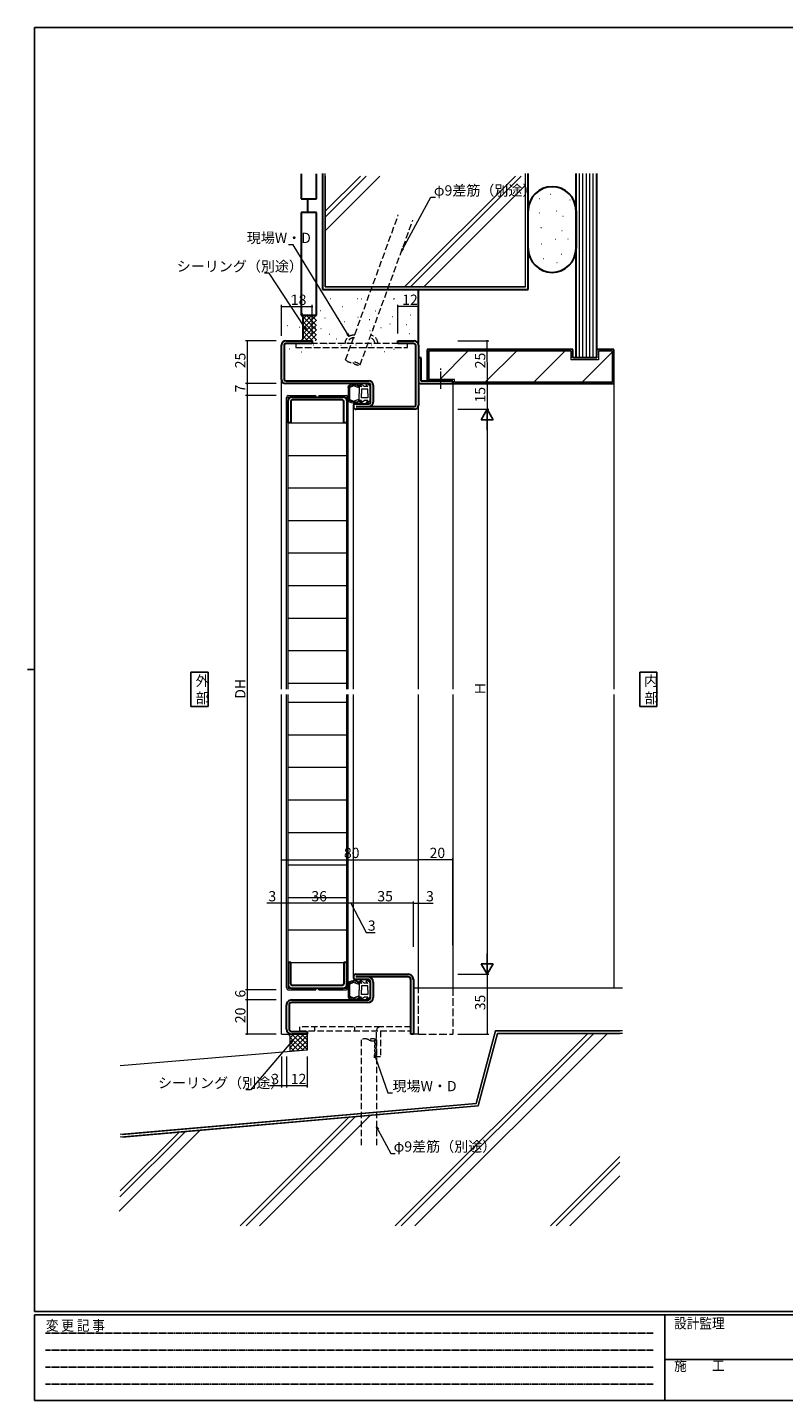
# Model space of a CAD drawing. Extents: x 0 to 1133, y 0 to 806.
# Drawn here: x 0 to 441, y 0 to 802 of the extents above; entities that cross this region are included whole.
import ezdxf

# ---------------------------------------------------------------- set-up
doc = ezdxf.new("R2010")
doc.units = 0
for name, pattern in [('HASENP', [3.5, 2.5, -1]), ('HIDDEN', [0.375, 0.25, -0.125]), ('YCENTER_1', [13, 10, -1, 1, -1]), ('YHIDDEN_1', [4, 3, -1])]:
    doc.linetypes.add(name, pattern=pattern)
doc.layers.add('USER1', color=3, linetype='CONTINUOUS')
doc.layers.add('YKK_ZWAK', color=7, linetype='CONTINUOUS')
for name, color, linetype, lineweight in [('YKK_11', 7, 'CONTINUOUS', 30), ('YKK_12', 2, 'CONTINUOUS', 13), ('YKK_13', 4, 'CONTINUOUS', 13), ('YKK_D', 6, 'CONTINUOUS', 13), ('YSS_K', 3, 'CONTINUOUS', 13)]:
    doc.layers.add(name, color=color, linetype=linetype, lineweight=lineweight)
doc.styles.get("Standard").update_dxf_attribs({"font": 'ROMANS.SHX', "bigfont": 'EXTFONT.SHX'})
doc.styles.add('YKK_OSSTYLE1', font='romans.shx', dxfattribs={"width": 0.9, "bigfont": 'EXTFONT.SHX'})

# ---------------------------------------------------------------- blocks, each defined once
blk = doc.blocks.new('A201')
at = {"layer": 'YKK_ZWAK', "color": 254, "linetype": 'Continuous'}
for p, q in [((571, 410), (21, 410)), ((21, 35), (21, 410)), ((19, 222.5), (21, 222.5)), ((571, 35), (21, 35)), ((544, 34), (21, 34)), ((21, 9), (21, 34)), ((205, 34), (205, 9)), ((21, 9), (544, 9))]:
    blk.add_line(p, q, dxfattribs=at)
at = {"layer": 'YKK_ZWAK', "color": 131, "linetype": 'HIDDEN'}
for p, q in [((24.28, 28.63), (201.57, 28.63)), ((24.28, 23.68), (201.57, 23.68)), ((24.28, 18.74), (201.57, 18.74)), ((24.28, 13.79), (201.57, 13.79))]:
    blk.add_line(p, q, dxfattribs=at)
at = {"layer": 'YKK_ZWAK', "color": 131, "linetype": 'Continuous'}
blk.add_line((205, 21), (297, 21), dxfattribs=at)
at = {"layer": 'YKK_ZWAK', "color": 131, "linetype": 'Continuous', "style": 'YKK_OSSTYLE1', "width": 0.9}
for s, p in [('変 更 記 事', (24.37, 29.39)), ('設計監理', (207.69, 30.05)), ('施\u3000\u3000工', (207.69, 17.68))]:
    blk.add_text(s, height=3, dxfattribs=at).set_placement(p)

msp = doc.modelspace()

# ---------------------------------------------------------------- linework, layer by layer
at = {"layer": 'USER1', "ltscale": 1.5}
for p, q in [((95.35, 405.36), (95.35, 425.36)), ((95.35, 425.36), (105.35, 425.36)), ((105.35, 425.36), (105.35, 405.36)), ((357.37, 405.36), (357.37, 425.36)), ((357.37, 425.36), (367.37, 425.36)), ((367.37, 425.36), (367.37, 405.36)), ((105.35, 405.36), (95.35, 405.36)), ((367.37, 405.36), (357.37, 405.36))]:
    msp.add_line(p, q, dxfattribs=at)
at = {"layer": 'YKK_11', "ltscale": 1.5}
for p, q in [((150.69, 618.96), (166.19, 618.96)), ((166.19, 618.96), (166.19, 617.36)), ((216.19, 617.36), (216.19, 618.96)), ((216.19, 618.96), (225.69, 618.96)), ((148.19, 596.46), (148.19, 616.46)), ((149.79, 616.46), (149.79, 596.46)), ((166.19, 617.36), (150.69, 617.36)), ((225.69, 617.36), (216.19, 617.36)), ((226.59, 581.46), (226.59, 616.46)), ((228.19, 616.46), (228.19, 581.46)), ((229.69, 608.96), (228.19, 608.96)), ((228.19, 608.96), (228.19, 594.96)), ((229.69, 595.46), (229.69, 608.96)), ((150.69, 595.56), (199.29, 595.56)), ((199.29, 593.96), (150.69, 593.96)), ((229.19, 593.96), (248.19, 593.96)), ((248.19, 595.46), (229.69, 595.46)), ((248.19, 593.96), (248.19, 595.46)), ((154.09, 586.06), (184.29, 586.06)), ((200.19, 583.06), (200.19, 593.06)), ((201.79, 593.06), (201.79, 583.06)), ((152.09, 571.06), (152.09, 584.06)), ((153.69, 583.56), (153.69, 571.06)), ((183.79, 584.46), (154.59, 584.46)), ((184.69, 571.06), (184.69, 583.56)), ((186.29, 584.06), (186.29, 571.06)), ((191.79, 582.16), (199.29, 582.16)), ((191.79, 580.56), (225.69, 580.56)), ((225.69, 578.96), (191.79, 578.96)), ((153.69, 571.06), (152.09, 571.06)), ((186.29, 571.06), (184.69, 571.06)), ((153.69, 255.86), (152.09, 255.86)), ((152.09, 255.86), (152.09, 242.86)), ((153.69, 243.36), (153.69, 255.86)), ((186.29, 255.86), (184.69, 255.86)), ((184.69, 255.86), (184.69, 243.36)), ((186.29, 242.86), (186.29, 255.86)), ((191.69, 248.96), (222.19, 248.96)), ((154.09, 240.86), (184.29, 240.86)), ((183.79, 242.46), (154.59, 242.46)), ((222.19, 247.46), (191.69, 247.46)), ((198.69, 245.96), (191.69, 245.96)), ((200.19, 235.46), (200.19, 244.46)), ((201.69, 244.46), (201.69, 235.46)), ((223.69, 213.96), (223.69, 245.96)), ((225.19, 245.96), (225.19, 213.96)), ((154.19, 233.96), (198.69, 233.96)), ((151.19, 216.96), (151.19, 230.96)), ((152.69, 230.96), (152.69, 216.96)), ((198.69, 232.46), (154.19, 232.46)), ((154.19, 215.46), (163.19, 215.46)), ((163.19, 213.96), (154.19, 213.96)), ((163.19, 215.46), (163.19, 213.96)), ((225.19, 213.96), (223.69, 213.96))]:
    msp.add_line(p, q, dxfattribs=at)
for centre, radius, start, end in [((150.69, 616.46), 2.5, 90, 180), ((225.69, 616.46), 2.5, 0, 90), ((150.69, 616.46), 0.9, 90, 180), ((225.69, 616.46), 0.9, 0, 90), ((150.69, 596.46), 2.5, 180, 270), ((150.69, 596.46), 0.9, 180, 270), ((199.29, 593.06), 2.5, 0, 90), ((199.29, 593.06), 0.9, 0, 90), ((229.19, 594.96), 1, 180, 270), ((154.09, 584.06), 2, 90, 180.00055), ((184.29, 584.06), 2, 0.00045, 90), ((154.59, 583.56), 0.9, 90, 180.00055), ((183.79, 583.56), 0.9, 0.00055, 90), ((191.79, 580.56), 1.6, 90, 270), ((199.29, 583.06), 0.9, 270, 0), ((199.29, 583.06), 2.5, 270, 0), ((225.69, 581.46), 2.5, 270, 0), ((225.69, 581.46), 0.9, 270, 0), ((191.69, 247.46), 1.5, 90, 270), ((222.19, 245.96), 3, 359.99971, 90), ((154.09, 242.86), 2, 179.99945, 270), ((154.59, 243.36), 0.9, 179.99945, 270), ((183.79, 243.36), 0.9, 270, 359.99945), ((184.29, 242.86), 2, 270, 359.99955), ((198.69, 244.46), 3, 0, 90), ((198.69, 244.46), 1.5, 0, 90), ((222.19, 245.96), 1.5, 0, 90), ((154.19, 230.96), 3, 90, 180.00029), ((198.69, 235.46), 3, 270, 0), ((198.69, 235.46), 1.5, 270, 0), ((154.19, 230.96), 1.5, 90, 180), ((154.19, 216.96), 3, 180.00029, 270), ((154.19, 216.96), 1.5, 180, 270)]:
    msp.add_arc(centre, radius, start, end, dxfattribs=at)
at = {"layer": 'YKK_12', "ltscale": 1.5}
for p, q in [((148.19, 415.46), (148.19, 596.46)), ((248.19, 593.96), (248.19, 415.46)), ((190.19, 471.51), (190.19, 580.56)), ((228.19, 415.46), (228.19, 581.46)), ((190.19, 415.46), (190.19, 473.95)), ((148.19, 213.96), (148.19, 412.46)), ((190.19, 279.89), (190.19, 412.46)), ((228.19, 240.96), (228.19, 412.46)), ((248.19, 412.46), (248.19, 240.96)), ((190.19, 247.46), (190.19, 285.86)), ((148.19, 213.96), (154.19, 213.96))]:
    msp.add_line(p, q, dxfattribs=at)
at = {"layer": 'YKK_12', "linetype": 'YHIDDEN_1', "ltscale": 1.5}
for p, q in [((228.19, 213.96), (228.19, 240.96)), ((248.19, 240.96), (248.19, 213.96)), ((228.19, 213.96), (248.19, 213.96))]:
    msp.add_line(p, q, dxfattribs=at)
at = {"layer": 'YKK_12', "linetype": 'HASENP', "ltscale": 1.5}
msp.add_line((228.19, 213.96), (225.19, 213.96), dxfattribs=at)
at = {"layer": 'YKK_13', "linetype": 'HASENP', "ltscale": 1.5}
for p, q in [((221.69, 617.36), (156.69, 617.36)), ((156.69, 617.36), (156.69, 615.06)), ((156.69, 615.06), (221.69, 615.06)), ((221.69, 615.06), (221.69, 617.36)), ((205.99, 218.26), (158.69, 218.26)), ((158.69, 218.26), (158.69, 215.96)), ((167.69, 215.96), (167.69, 218.26)), ((190.99, 215.96), (190.99, 218.26)), ((223.69, 218.26), (205.99, 218.26)), ((223.69, 215.96), (223.69, 218.26)), ((158.69, 215.96), (223.69, 215.96)), ((203.69, 200.96), (203.69, 215.96)), ((205.99, 215.96), (205.99, 200.96)), ((203.69, 200.96), (205.99, 200.96))]:
    msp.add_line(p, q, dxfattribs=at)
at = {"layer": 'YKK_13', "linetype": 'YCENTER_1', "lineweight": 13}
msp.add_line((241.19, 590.96), (241.19, 602.9), dxfattribs=at)
at = {"layer": 'YKK_13', "ltscale": 1.5}
for p, q in [((190.39, 593.33), (190.39, 593.53)), ((190.92, 593.36), (190.92, 593.56)), ((191.67, 593.31), (191.67, 593.51)), ((195.06, 592.12), (194.1, 593.56)), ((196.54, 592.28), (194.54, 593.96)), ((198.66, 592.12), (197.7, 593.56)), ((200.14, 592.28), (198.14, 593.96)), ((151.19, 415.46), (151.19, 585.96)), ((152.09, 415.46), (152.09, 586.06)), ((152.09, 586.06), (168.29, 586.06)), ((152.19, 586.96), (168.29, 586.96)), ((168.29, 586.06), (168.29, 586.96)), ((170.09, 586.96), (186.19, 586.96)), ((170.09, 586.96), (170.09, 586.06)), ((170.09, 586.06), (186.29, 586.06)), ((186.29, 471.51), (186.29, 586.06)), ((187.19, 592.44), (187.19, 583.95)), ((187.19, 471.51), (187.19, 585.96)), ((187.22, 591.8), (187.22, 592)), ((187.49, 592.23), (187.49, 592.43)), ((187.49, 585.72), (187.49, 585.92)), ((187.51, 588.06), (187.51, 588.26)), ((187.55, 586.79), (187.55, 586.99)), ((187.58, 588.8), (187.58, 589)), ((187.6, 591.12), (187.6, 591.32)), ((187.67, 590.21), (187.67, 590.41)), ((187.69, 587.06), (187.69, 587.26)), ((187.72, 589.62), (187.72, 589.82)), ((187.76, 585.99), (187.76, 586.19)), ((187.78, 586.44), (187.78, 586.64)), ((187.87, 589.19), (187.87, 589.39)), ((187.89, 591.92), (187.89, 592.12)), ((187.92, 588.51), (187.92, 588.71)), ((187.92, 587.72), (187.92, 587.92)), ((187.97, 585.27), (187.97, 585.47)), ((187.99, 592.11), (187.99, 592.31)), ((188.06, 590.28), (188.06, 590.48)), ((188.1, 592.53), (188.1, 592.73)), ((190.3, 592.68), (188.19, 591.71)), ((188.19, 584.68), (188.19, 591.71)), ((188.33, 591.99), (188.33, 592.19)), ((188.57, 592.4), (188.57, 592.6)), ((189.11, 592.8), (189.11, 593)), ((189.49, 592.59), (189.49, 592.79)), ((189.82, 593), (189.82, 593.2)), ((190.24, 593.03), (190.24, 593.23)), ((193.08, 591.77), (190.3, 592.68)), ((191.07, 593.16), (191.07, 593.36)), ((191.57, 592.75), (191.57, 592.95)), ((192.09, 592.96), (192.09, 593.16)), ((192.65, 592.9), (192.65, 593.1)), ((192.83, 592.42), (192.83, 592.62)), ((193.16, 592.12), (193.16, 592.32)), ((193.49, 592.2), (193.49, 588.2)), ((195.06, 592.2), (193.49, 592.2)), ((193.49, 584.2), (193.49, 588.2)), ((193.53, 592.48), (193.53, 592.68)), ((198.69, 590.7), (194.99, 590.7)), ((194.99, 590.7), (194.99, 588.2)), ((194.99, 585.7), (194.99, 588.2)), ((198.69, 585.7), (194.99, 585.7)), ((196.59, 592.2), (196.54, 592.28)), ((198.66, 592.2), (196.59, 592.2)), ((198.69, 588.2), (198.69, 590.7)), ((198.69, 588.2), (198.69, 585.7)), ((200.19, 592.2), (200.14, 592.28)), ((200.19, 588.29), (200.19, 592.2)), ((200.19, 588.29), (200.19, 584.2)), ((187.34, 584.21), (187.34, 584.41)), ((187.69, 584.99), (187.69, 585.19)), ((187.89, 584.31), (187.89, 584.51)), ((187.98, 583.96), (187.98, 584.16)), ((188.19, 584.68), (190.3, 583.71)), ((188.27, 584.15), (188.27, 584.35)), ((188.72, 583.63), (188.72, 583.83)), ((189.18, 583.69), (189.18, 583.89)), ((189.19, 583.41), (189.19, 583.61)), ((189.42, 583.65), (189.42, 583.85)), ((189.79, 583.25), (189.79, 583.45)), ((189.92, 583.52), (189.92, 583.72)), ((190.18, 583.12), (190.18, 583.32)), ((190.3, 583.71), (193.08, 584.62)), ((190.37, 583.32), (190.37, 583.52)), ((190.95, 583.1), (190.95, 583.3)), ((190.97, 583.28), (190.97, 583.48)), ((191.49, 583.68), (191.49, 583.88)), ((191.58, 582.91), (191.58, 583.11)), ((191.66, 583.45), (191.66, 583.65)), ((191.99, 583.44), (191.99, 583.64)), ((192.42, 583.49), (192.42, 583.69)), ((192.8, 583.55), (192.8, 583.75)), ((193.42, 583.88), (193.42, 584.08)), ((194.97, 584.2), (193.49, 584.2)), ((194.97, 584.2), (194.07, 582.85)), ((196.59, 584.2), (194.51, 582.45)), ((198.57, 584.2), (196.59, 584.2)), ((198.57, 584.2), (197.67, 582.85)), ((200.19, 584.2), (198.11, 582.45)), ((152.09, 571.06), (186.29, 571.06)), ((186.29, 415.46), (186.29, 473.95)), ((187.19, 415.46), (187.19, 473.95)), ((151.19, 240.96), (151.19, 412.46)), ((152.09, 240.86), (152.09, 412.46)), ((186.29, 279.89), (186.29, 412.46)), ((187.19, 279.89), (187.19, 412.46)), ((186.29, 240.86), (186.29, 285.86)), ((187.19, 240.96), (187.19, 285.86)), ((152.09, 255.86), (186.29, 255.86)), ((152.09, 240.86), (168.29, 240.86)), ((168.29, 239.96), (168.29, 240.86)), ((170.09, 240.86), (186.29, 240.86)), ((170.09, 239.96), (170.09, 240.86)), ((187.19, 243.95), (187.19, 235.46)), ((187.22, 243.31), (187.22, 243.51)), ((187.49, 243.74), (187.49, 243.94)), ((187.6, 242.63), (187.6, 242.83)), ((187.67, 241.72), (187.67, 241.92)), ((187.72, 241.13), (187.72, 241.33)), ((187.87, 240.7), (187.87, 240.9)), ((187.89, 243.43), (187.89, 243.63)), ((187.99, 243.62), (187.99, 243.82)), ((188.06, 241.79), (188.06, 241.99)), ((188.1, 244.04), (188.1, 244.24)), ((190.3, 244.19), (188.19, 243.22)), ((188.19, 236.19), (188.19, 243.22)), ((188.33, 243.5), (188.33, 243.7)), ((188.57, 243.91), (188.57, 244.11)), ((189.11, 244.31), (189.11, 244.51)), ((189.49, 244.1), (189.49, 244.3)), ((189.82, 244.51), (189.82, 244.71)), ((190.24, 244.54), (190.24, 244.74)), ((193.08, 243.28), (190.3, 244.19)), ((190.39, 244.84), (190.39, 245.04)), ((190.92, 244.87), (190.92, 245.07)), ((191.07, 244.67), (191.07, 244.87)), ((191.57, 244.26), (191.57, 244.46)), ((191.67, 244.82), (191.67, 245.02)), ((192.09, 244.47), (192.09, 244.67)), ((192.65, 244.41), (192.65, 244.61)), ((192.83, 243.93), (192.83, 244.13)), ((193.16, 243.63), (193.16, 243.83)), ((195.06, 243.7), (193.49, 243.7)), ((193.49, 243.7), (193.49, 239.7)), ((193.53, 243.99), (193.53, 244.19)), ((195.06, 243.63), (194.1, 245.07)), ((196.54, 243.79), (194.54, 245.47)), ((198.69, 242.2), (194.99, 242.2)), ((194.99, 242.2), (194.99, 239.7)), ((196.59, 243.7), (196.54, 243.79)), ((198.66, 243.7), (196.59, 243.7)), ((198.66, 243.63), (197.7, 245.07)), ((200.14, 243.79), (198.14, 245.47)), ((198.69, 239.7), (198.69, 242.2)), ((200.19, 243.7), (200.14, 243.79)), ((200.19, 239.8), (200.19, 243.7)), ((152.19, 239.96), (168.29, 239.96)), ((170.09, 239.96), (186.19, 239.96)), ((187.34, 235.72), (187.34, 235.92)), ((187.49, 237.23), (187.49, 237.43)), ((187.51, 239.57), (187.51, 239.77)), ((187.55, 238.3), (187.55, 238.5)), ((187.58, 240.31), (187.58, 240.51)), ((187.69, 238.57), (187.69, 238.77)), ((187.69, 236.5), (187.69, 236.7)), ((187.76, 237.5), (187.76, 237.7)), ((187.78, 237.95), (187.78, 238.15)), ((187.89, 235.82), (187.89, 236.02)), ((187.92, 240.02), (187.92, 240.22)), ((187.92, 239.23), (187.92, 239.43)), ((187.97, 236.78), (187.97, 236.98)), ((187.98, 235.47), (187.98, 235.67)), ((188.19, 236.19), (190.3, 235.22)), ((188.27, 235.66), (188.27, 235.86)), ((188.72, 235.14), (188.72, 235.34)), ((189.18, 235.2), (189.18, 235.4)), ((189.19, 234.92), (189.19, 235.12)), ((189.42, 235.16), (189.42, 235.36)), ((189.79, 234.76), (189.79, 234.96)), ((189.92, 235.03), (189.92, 235.23)), ((190.18, 234.63), (190.18, 234.83)), ((190.3, 235.22), (193.08, 236.13)), ((190.37, 234.83), (190.37, 235.03)), ((190.95, 234.61), (190.95, 234.81)), ((190.97, 234.79), (190.97, 234.99)), ((191.49, 235.19), (191.49, 235.39)), ((191.58, 234.42), (191.58, 234.62)), ((191.66, 234.96), (191.66, 235.16)), ((191.99, 234.95), (191.99, 235.15)), ((192.42, 235), (192.42, 235.2)), ((192.8, 235.06), (192.8, 235.26)), ((193.42, 235.39), (193.42, 235.59)), ((193.49, 235.7), (193.49, 239.7)), ((194.97, 235.7), (193.49, 235.7)), ((194.97, 235.7), (194.07, 234.36)), ((196.59, 235.7), (194.51, 233.96)), ((194.99, 237.2), (194.99, 239.7)), ((198.69, 237.2), (194.99, 237.2)), ((198.57, 235.7), (196.59, 235.7)), ((198.57, 235.7), (197.67, 234.36)), ((200.19, 235.7), (198.11, 233.96)), ((198.69, 239.7), (198.69, 237.2)), ((200.19, 239.8), (200.19, 235.7))]:
    msp.add_line(p, q, dxfattribs=at)
at = {"layer": 'YKK_13'}
for p, q in [((152.09, 552.06), (186.29, 552.06)), ((152.09, 533.06), (186.29, 533.06)), ((152.09, 514.06), (186.29, 514.06)), ((152.09, 495.06), (186.29, 495.06)), ((152.09, 476.06), (186.29, 476.06)), ((152.09, 457.06), (186.29, 457.06)), ((152.09, 438.06), (186.29, 438.06)), ((152.09, 419.06), (186.29, 419.06)), ((152.09, 407.86), (186.29, 407.86)), ((152.09, 388.86), (186.29, 388.86)), ((152.09, 369.86), (186.29, 369.86)), ((152.09, 350.86), (186.29, 350.86)), ((152.09, 331.86), (186.29, 331.86)), ((152.09, 312.86), (186.29, 312.86)), ((152.09, 293.86), (186.29, 293.86)), ((152.09, 274.86), (186.29, 274.86))]:
    msp.add_line(p, q, dxfattribs=at)
at = {"layer": 'YKK_13', "ltscale": 1.5}
for centre, radius, start, end in [((190.69, 588.2), 5.5, 46.65824, 129.51963), ((194.34, 593.73), 0.3, 49.99756, 213.78886), ((197.94, 593.73), 0.3, 49.99756, 213.78886), ((152.19, 585.96), 1, 90, 180), ((186.19, 585.96), 1, 0, 90), ((190.69, 588.2), 4.3, 49.37051, 56.2499), ((190.69, 588.2), 5.5, 230.48036, 313.34175), ((190.69, 588.2), 4.3, 303.7499, 310.62928), ((194.32, 582.68), 0.3, 146.21114, 310.00244), ((197.92, 582.68), 0.3, 146.21114, 310.00244), ((152.19, 240.96), 1, 180, 270), ((186.19, 240.96), 1, 270, 359.99913), ((190.69, 239.7), 5.5, 46.65824, 129.51963), ((190.69, 239.7), 4.3, 49.37051, 56.2499), ((194.34, 245.24), 0.3, 49.99756, 213.78886), ((197.94, 245.24), 0.3, 49.99756, 213.78886), ((190.69, 239.7), 5.5, 230.48036, 313.34175), ((190.69, 239.7), 4.3, 303.7499, 310.62928), ((194.32, 234.19), 0.3, 146.21114, 310.00244), ((197.92, 234.19), 0.3, 146.21114, 310.00244)]:
    msp.add_arc(centre, radius, start, end, dxfattribs=at)
at = {"layer": 'YKK_13', "linetype": 'HASENP', "ltscale": 1.5}
msp.add_arc((205.99, 215.96), 2.3, 90, 180, dxfattribs=at)
at = {"layer": 'YKK_D', "ltscale": 1.5}
for p, q in [((219.08, 672.75), (235.43, 702.82)), ((235.43, 702.82), (238.13, 702.82)), ((155.01, 675.08), (152.31, 675.08)), ((186.73, 622.98), (155.01, 675.08)), ((140.99, 658.49), (138.29, 658.49)), ((161.93, 626.69), (140.99, 658.49))]:
    msp.add_line(p, q, dxfattribs=at)
at = {"layer": 'YKK_D', "linetype": 'ByBlock', "lineweight": -2}
for p, q in [((218.27, 671.26), (218.68, 672.97)), ((218.27, 671.26), (219.08, 672.75)), ((219.48, 672.54), (218.27, 671.26)), ((162.86, 625.27), (161.55, 626.44)), ((162.86, 625.27), (161.93, 626.69)), ((162.31, 626.95), (162.86, 625.27)), ((187.61, 621.53), (186.34, 622.74)), ((187.61, 621.53), (186.73, 622.98)), ((187.12, 623.22), (187.61, 621.53)), ((153.47, 209.54), (154.92, 210.54)), ((154.92, 210.54), (153.82, 209.25)), ((154.92, 210.54), (154.16, 208.95)), ((202.58, 200.17), (202.44, 201.93)), ((202.44, 201.93), (203.44, 200.48)), ((202.44, 201.93), (203.01, 200.32)), ((204.09, 158.1), (203.69, 159.81)), ((203.69, 159.81), (204.9, 158.53)), ((203.69, 159.81), (204.49, 158.31))]:
    msp.add_line(p, q, dxfattribs=at)
at = {"layer": 'YKK_D'}
for p, q in [((148.19, 621.85), (148.19, 639.96)), ((148.19, 638.96), (166.19, 638.96)), ((166.19, 622.21), (166.19, 639.96)), ((216.19, 623.2), (216.19, 639.96)), ((228.19, 638.96), (216.19, 638.96)), ((228.19, 623.43), (228.19, 639.96)), ((145.19, 618.96), (127.19, 618.96)), ((128.19, 618.96), (128.19, 593.96)), ((251.19, 618.96), (269.17, 618.96)), ((268.17, 618.96), (268.18, 593.96)), ((145.19, 593.96), (127.19, 593.96)), ((145.19, 593.96), (127.19, 593.96)), ((128.19, 593.96), (128.19, 586.96)), ((249.19, 593.96), (269.18, 593.96)), ((249.19, 593.96), (269.19, 593.96)), ((268.19, 593.96), (268.19, 578.96)), ((145.19, 586.96), (127.19, 586.96)), ((145.19, 586.96), (127.19, 586.96)), ((128.19, 586.96), (128.19, 239.96)), ((251.19, 578.96), (269.19, 578.96)), ((251.19, 578.96), (269.19, 578.96)), ((268.19, 571.96), (268.19, 255.96)), ((148.19, 264.99), (148.19, 316.86)), ((148.19, 315.86), (228.19, 315.86)), ((228.19, 265.99), (228.19, 316.86)), ((228.19, 264.99), (228.19, 316.86)), ((248.19, 315.86), (228.19, 315.86)), ((248.19, 265.99), (248.19, 316.86)), ((148.19, 290.56), (139.59, 290.56)), ((148.19, 264.99), (148.19, 291.56)), ((151.19, 290.56), (148.19, 290.56)), ((151.19, 264.99), (151.19, 291.56)), ((151.19, 264.99), (151.19, 291.56)), ((187.19, 290.56), (151.19, 290.56)), ((187.19, 264.99), (187.19, 291.56)), ((187.19, 264.99), (187.19, 291.56)), ((190.19, 290.56), (187.19, 290.56)), ((188.69, 290.56), (197.63, 273.42)), ((190.19, 264.99), (190.19, 291.56)), ((190.19, 264.99), (190.19, 291.56)), ((225.19, 290.56), (190.19, 290.56)), ((225.19, 264.99), (225.19, 291.56)), ((225.19, 264.99), (225.19, 291.56)), ((225.19, 290.56), (228.19, 290.56)), ((228.19, 264.99), (228.19, 291.56)), ((228.19, 290.56), (236.79, 290.56)), ((197.63, 273.42), (202.83, 273.42)), ((251.19, 248.96), (269.19, 248.96)), ((251.19, 248.96), (269.19, 248.96)), ((268.19, 248.96), (268.19, 213.96)), ((145.19, 239.96), (127.19, 239.96)), ((145.19, 239.96), (127.19, 239.96)), ((145.19, 233.96), (127.19, 233.96)), ((145.19, 233.96), (127.19, 233.96)), ((128.19, 239.96), (128.19, 233.96)), ((128.19, 233.96), (128.19, 213.96)), ((145.19, 213.96), (127.19, 213.96)), ((153.82, 209.25), (130.06, 181.52)), ((251.19, 213.96), (269.19, 213.96)), ((148.19, 200.92), (148.19, 182.82)), ((151.19, 200.92), (151.19, 182.82)), ((151.19, 200.92), (151.19, 182.82)), ((163.19, 200.92), (163.19, 182.82)), ((203.01, 200.32), (210.33, 179.66)), ((130.06, 181.52), (127.36, 181.52)), ((148.19, 183.82), (141.29, 183.82)), ((151.19, 183.82), (148.19, 183.82)), ((163.19, 183.82), (151.19, 183.82)), ((210.33, 179.66), (213.03, 179.66)), ((204.49, 158.31), (211.97, 144.38)), ((211.97, 144.38), (214.67, 144.38))]:
    msp.add_line(p, q, dxfattribs=at)
at = {"layer": 'YKK_D', "lineweight": -2}
for p, q in [((268.19, 578.96), (264.69, 572.9)), ((268.19, 578.96), (271.69, 572.9)), ((268.19, 578.96), (268.19, 566.84)), ((264.69, 572.9), (271.69, 572.9)), ((268.19, 248.96), (268.19, 261.09)), ((268.19, 248.96), (264.69, 255.02)), ((271.69, 255.02), (264.69, 255.02)), ((268.19, 248.96), (271.69, 255.02))]:
    msp.add_line(p, q, dxfattribs=at)
at = {"layer": 'YKK_D', "linetype": 'ByBlock', "const_width": 0.85}
for points in [[(148.3, 638.96, 1), (148.08, 638.96, 1)], [(166.08, 638.96, 1), (166.3, 638.96, 1)], [(216.3, 638.96, 1), (216.08, 638.96, 1)], [(228.08, 638.96, 1), (228.3, 638.96, 1)], [(128.19, 618.85, 1), (128.19, 619.07, 1)], [(268.17, 618.86, 1), (268.17, 619.07, 1)], [(128.19, 594.07, 1), (128.19, 593.85, 1)], [(128.19, 593.85, 1), (128.19, 594.07, 1)], [(268.18, 594.07, 1), (268.18, 593.86, 1)], [(268.19, 593.85, 1), (268.19, 594.07, 1)], [(128.19, 587.07, 1), (128.19, 586.85, 1)], [(128.19, 586.85, 1), (128.19, 587.07, 1)], [(148.3, 315.86, 1), (148.08, 315.86, 1)], [(228.3, 315.86, 1), (228.08, 315.86, 1)], [(228.08, 315.86, 1), (228.3, 315.86, 1)], [(248.08, 315.86, 1), (248.3, 315.86, 1)], [(148.3, 290.56, 1), (148.08, 290.56, 1)], [(151.08, 290.56, 1), (151.3, 290.56, 1)], [(151.3, 290.56, 1), (151.08, 290.56, 1)], [(187.3, 290.56, 1), (187.08, 290.56, 1)], [(187.08, 290.56, 1), (187.3, 290.56, 1)], [(190.3, 290.56, 1), (190.08, 290.56, 1)], [(190.08, 290.56, 1), (190.3, 290.56, 1)], [(225.3, 290.56, 1), (225.08, 290.56, 1)], [(225.08, 290.56, 1), (225.3, 290.56, 1)], [(228.08, 290.56, 1), (228.3, 290.56, 1)], [(128.19, 240.07, 1), (128.19, 239.85, 1)], [(128.19, 239.85, 1), (128.19, 240.07, 1)], [(128.19, 234.07, 1), (128.19, 233.85, 1)], [(128.19, 233.85, 1), (128.19, 234.07, 1)], [(128.19, 214.07, 1), (128.19, 213.85, 1)], [(268.19, 214.07, 1), (268.19, 213.85, 1)], [(148.3, 183.82, 1), (148.08, 183.82, 1)], [(151.3, 183.82, 1), (151.08, 183.82, 1)], [(151.08, 183.82, 1), (151.3, 183.82, 1)], [(163.08, 183.82, 1), (163.3, 183.82, 1)]]:
    msp.add_lwpolyline(points, format="xyb", close=True, dxfattribs=at)
at = {"layer": 'YSS_K', "linetype": 'Continuous', "lineweight": 30, "ltscale": 0.5}
for p, q in [((159.69, 716.5), (159.69, 701.96)), ((168.69, 701.96), (168.69, 716.5)), ((172.19, 716.72), (172.19, 648.96)), ((292.19, 648.96), (292.19, 716.72)), ((320.19, 608.96), (320.19, 716.72)), ((332.19, 608.96), (332.19, 716.72)), ((159.69, 701.96), (168.69, 701.96)), ((163.69, 693.96), (163.69, 701.96)), ((168.69, 693.96), (159.69, 693.96)), ((159.69, 693.96), (159.69, 633.96)), ((168.69, 633.96), (168.69, 693.96)), ((292.19, 672.97), (292.19, 694.97)), ((320.19, 694.97), (320.19, 672.97)), ((172.19, 648.96), (292.19, 648.96)), ((228.19, 617.36), (228.19, 648.96)), ((159.69, 633.96), (168.69, 633.96)), ((159.69, 633.96), (160.69, 632.96)), ((160.69, 632.96), (160.69, 619.96)), ((159.69, 618.96), (160.69, 619.96)), ((233.19, 613.96), (233.19, 595.46)), ((318.19, 613.96), (233.19, 613.96)), ((318.19, 608.96), (318.19, 613.96)), ((342.19, 613.96), (332.19, 613.96)), ((342.19, 593.96), (342.19, 613.96)), ((332.19, 608.96), (318.19, 608.96)), ((248.19, 595.46), (233.19, 595.46)), ((248.19, 595.46), (248.19, 593.96)), ((248.19, 593.96), (342.19, 593.96))]:
    msp.add_line(p, q, dxfattribs=at)
at = {"layer": 'YSS_K', "linetype": 'Continuous'}
for p, q in [((172.19, 715.22), (172.19, 648.96)), ((173.69, 715.22), (173.69, 650.46)), ((173.69, 694.61), (194.3, 715.22)), ((173.69, 691.22), (197.69, 715.22)), ((173.69, 683.3), (205.61, 715.22)), ((220.05, 650.46), (284.81, 715.22)), ((223.44, 650.46), (288.2, 715.22)), ((290.69, 650.46), (290.69, 715.22)), ((292.19, 648.96), (292.19, 715.22)), ((231.36, 650.46), (290.69, 709.79)), ((173.69, 650.46), (290.69, 650.46)), ((172.19, 648.96), (292.19, 648.96)), ((214.64, 102), (327.11, 214.46)), ((218.04, 102), (330.5, 214.46)), ((225.96, 102), (338.42, 214.46)), ((261.81, 173.49), (273.19, 215.96)), ((262.99, 172.08), (274.34, 214.46)), ((273.19, 215.96), (345.69, 215.96)), ((274.34, 214.46), (345.69, 214.46)), ((55.31, 155.42), (261.81, 173.49)), ((55.44, 153.93), (262.99, 172.08)), ((124.14, 102), (187.62, 165.49)), ((127.53, 102), (191.34, 165.82)), ((135.45, 102), (200.02, 166.57)), ((53.56, 110.62), (100.84, 157.9)), ((53.92, 118.9), (92.16, 157.14)), ((54.07, 122.45), (88.44, 156.81)), ((305.15, 102), (345.69, 142.54)), ((308.55, 102), (345.69, 139.15)), ((316.47, 102), (345.69, 131.23))]:
    msp.add_line(p, q, dxfattribs=at)
at = {"layer": 'YSS_K', "linetype": 'Continuous', "lineweight": 13, "ltscale": 0.5}
for p, q in [((173.69, 650.46), (173.69, 716.72)), ((290.69, 650.46), (290.69, 716.72)), ((322.19, 608.96), (322.19, 716.72)), ((324.19, 608.96), (324.19, 716.72)), ((326.19, 608.96), (326.19, 716.72)), ((328.19, 608.96), (328.19, 716.72)), ((330.19, 608.96), (330.19, 716.72)), ((298.8, 702.09), (299, 702.09)), ((305.14, 704.55), (305.34, 704.55)), ((316.57, 701.38), (316.77, 701.38)), ((298.63, 693.82), (298.83, 693.82)), ((308.48, 694.87), (308.68, 694.87)), ((312.35, 691.71), (312.55, 691.71)), ((299.68, 685.2), (299.88, 685.2)), ((311.82, 683.44), (312.02, 683.44)), ((300.03, 675.7), (300.23, 675.7)), ((308.13, 678.34), (308.33, 678.34)), ((315.34, 678.51), (315.54, 678.51)), ((301.09, 667.08), (301.29, 667.08)), ((311.64, 669.54), (311.84, 669.54)), ((308.83, 664.79), (309.03, 664.79)), ((290.69, 650.46), (173.69, 650.46)), ((176.77, 643.77), (176.97, 643.77)), ((192.34, 643.77), (192.54, 643.77)), ((213.69, 643.52), (213.89, 643.52)), ((160.69, 625.93), (168.72, 633.96)), ((160.69, 628.76), (165.89, 633.96)), ((160.69, 631.59), (163.06, 633.96)), ((162.66, 633.96), (168.69, 627.93)), ((165.49, 633.96), (168.69, 630.76)), ((168.32, 633.96), (168.69, 633.59)), ((183.55, 639), (183.75, 639)), ((202.89, 636.49), (203.09, 636.49)), ((223.48, 634.23), (223.68, 634.23)), ((160.69, 633.1), (168.69, 625.1)), ((160.69, 623.1), (168.69, 631.1)), ((160.69, 630.27), (168.69, 622.27)), ((160.69, 620.27), (168.69, 628.27)), ((160.69, 627.45), (168.69, 619.45)), ((171.25, 626.2), (171.45, 626.2)), ((173.51, 632.47), (173.71, 632.47)), ((185.06, 630.21), (185.26, 630.21)), ((192.85, 632.72), (193.05, 632.72)), ((206.16, 626.7), (206.36, 626.7)), ((212.94, 633.23), (213.14, 633.23)), ((221.22, 628.46), (221.42, 628.46)), ((160.69, 624.62), (166.35, 618.96)), ((160.69, 621.79), (163.52, 618.96)), ((162.21, 618.96), (168.69, 625.45)), ((165.03, 618.96), (168.69, 622.62)), ((167.86, 618.96), (168.69, 619.79)), ((176.27, 622.93), (176.47, 622.93)), ((180.29, 620.17), (180.49, 620.17)), ((199.88, 624.94), (200.08, 624.94)), ((222.73, 623.18), (222.93, 623.18)), ((234.19, 612.96), (234.19, 596.46)), ((317.19, 612.96), (234.19, 612.96)), ((240.56, 596.46), (257.06, 612.96)), ((267.34, 594.96), (285.34, 612.96)), ((295.63, 594.96), (313.63, 612.96)), ((317.19, 612.96), (317.19, 607.96)), ((323.91, 594.96), (341.19, 612.25)), ((333.19, 612.96), (333.19, 607.96)), ((341.19, 612.96), (333.19, 612.96)), ((341.19, 612.96), (341.19, 594.96)), ((333.19, 607.96), (317.19, 607.96)), ((249.19, 596.46), (234.19, 596.46)), ((249.19, 594.96), (249.19, 596.46)), ((249.19, 594.96), (341.19, 594.96)), ((342.19, 593.96), (342.19, 415.46))]:
    msp.add_line(p, q, dxfattribs=at)
at = {"layer": 'YSS_K', "linetype": 'HASENP', "ltscale": 1.5}
for p, q in [((185.64, 607.93), (216.42, 692.5)), ((194.1, 604.85), (224.88, 689.42)), ((194.69, 210.68), (194.69, 148.65)), ((203.69, 210.68), (203.69, 148.65))]:
    msp.add_line(p, q, dxfattribs=at)
at = {"layer": 'YSS_K', "ltscale": 1.5}
for p, q in [((154.35, 644.87), (154.55, 644.87)), ((194.82, 643.47), (195.02, 643.47)), ((214.23, 643.7), (214.43, 643.7)), ((160.43, 634.72), (160.63, 634.72)), ((170.96, 636.59), (171.16, 636.59)), ((206.05, 637.76), (206.25, 637.76)), ((151.78, 627.94), (151.98, 627.94)), ((158.79, 627), (158.99, 627)), ((168.15, 626.77), (168.35, 626.77)), ((199.5, 631.45), (199.7, 631.45)), ((201.37, 626.07), (201.57, 626.07)), ((211.43, 628.88), (211.63, 628.88)), ((152.73, 614.22), (152.93, 614.22)), ((159.74, 612.45), (159.94, 612.45)), ((166.92, 616.71), (167.12, 616.71)), ((174.64, 617.42), (174.84, 617.42)), ((182.9, 616.35), (183.1, 616.35)), ((191.59, 616.71), (191.79, 616.71)), ((200.82, 616.71), (201.02, 616.71)), ((208.1, 612.71), (208.3, 612.71)), ((213.77, 614.13), (213.97, 614.13)), ((342.19, 412.46), (342.19, 240.96)), ((225.19, 240.96), (347.19, 240.96)), ((152.19, 213.96), (153.19, 212.96)), ((153.19, 211.63), (155.52, 213.96)), ((153.19, 208.8), (158.35, 213.96)), ((153.19, 205.97), (161.18, 213.96)), ((153.19, 212.96), (153.19, 203.79)), ((153.19, 212.27), (160.99, 204.47)), ((153.19, 209.44), (158.39, 204.24)), ((153.89, 203.85), (163.19, 213.15)), ((154.33, 213.96), (163.19, 205.1)), ((156.99, 204.12), (163.19, 210.32)), ((157.16, 213.96), (163.19, 207.93)), ((159.99, 213.96), (163.19, 210.76)), ((162.81, 213.96), (163.19, 213.58)), ((163.19, 213.96), (163.19, 204.66)), ((273.19, 215.96), (261.81, 173.49)), ((274.34, 214.46), (262.99, 172.08)), ((347.19, 215.96), (273.19, 215.96)), ((347.19, 214.46), (274.34, 214.46)), ((163.19, 204.66), (54, 195.44)), ((153.19, 206.61), (155.79, 204.01)), ((160.09, 204.39), (163.19, 207.49)), ((261.81, 173.49), (54, 155.3)), ((262.99, 172.08), (54, 153.8))]:
    msp.add_line(p, q, dxfattribs=at)
at = {"layer": 'YSS_K'}
msp.add_line((332.19, 608.96), (332.19, 613.96), dxfattribs=at)
at = {"layer": 'YSS_K', "linetype": 'Continuous', "lineweight": 30, "ltscale": 0.5}
for centre, start, end in [((306.19, 694.97), 0, 180), ((306.19, 672.97), 180, 0)]:
    msp.add_arc(centre, 14, start, end, dxfattribs=at)
at = {"layer": 'YSS_K', "linetype": 'HASENP', "ltscale": 1.5}
for centre, radius, start, end in [((190.23, 617.36), 4.92, 80.00007, 180), ((190.23, 617.36), 3.33, 80.00007, 180), ((199.37, 617.36), 3.33, 0, 80.00007), ((199.37, 617.36), 5.1, 0, 80.00007), ((189.09, 610.82), 4.5, 220.00002, 279.99998), ((190.65, 601.96), 4.5, 39.99998, 100.00002), ((193.32, 609.28), 4.5, 219.99998, 280.00002), ((196.94, 206.78), 4.5, 60.00002, 119.99998), ((201.44, 206.78), 4.5, 59.99998, 120.00002), ((201.44, 214.57), 4.5, 239.99998, 300.00002), ((203.69, 209.43), 1.25, 90, 270), ((203.69, 206.93), 1.25, 90, 270), ((203.69, 204.43), 1.25, 90, 270), ((203.69, 201.93), 1.25, 90, 270)]:
    msp.add_arc(centre, radius, start, end, dxfattribs=at)

# ---------------------------------------------------------------- block references
at = {"layer": 'YKK_ZWAK', "xscale": 2, "yscale": 2, "zscale": 2}
msp.add_blockref('A201', (-38, -18), dxfattribs=at)

# ---------------------------------------------------------------- texts
at = {"layer": 'USER1'}
for s, p in [('外', (98.11, 417.36)), ('内', (359.81, 417.36)), ('部', (98.11, 407.36)), ('部', (360.13, 407.36))]:
    msp.add_text(s, height=6, dxfattribs=at).set_placement(p)
at = {"layer": 'YKK_D'}
for s, p in [('φ9差筋（別途）', (237.17, 703.82)), ('現場W・D', (127.99, 676.08)), ('シーリング（別途）', (87.09, 659.49)), ('18', (153.67, 639.96)), ('12', (218.67, 639.96)), ('80', (184.67, 316.86)), ('20', (234.67, 316.86)), ('3', (140.59, 291.56)), ('36', (165.67, 291.56)), ('35', (204.17, 291.56)), ('3', (232.59, 291.56)), ('3', (198.63, 274.42)), ('シーリング（別途）', (76.16, 182.52)), ('3', (142.29, 184.82)), ('12', (153.67, 184.82)), ('現場W・D', (213.03, 180.66)), ('φ9差筋（別途）', (213.71, 145.38))]:
    msp.add_text(s, height=6, dxfattribs=at).set_placement(p)
for s, rotation, p in [('25', 90, (127.19, 602.94)), ('25', 90.00283, (267.18, 602.94)), ('7', 90, (127.19, 588.86)), ('15', 90.00017, (267.19, 582.94)), ('DH', 90, (127.19, 409.94)), ('Ｈ', 90, (267.19, 411.72)), ('6', 90, (127.19, 235.36)), ('35', 90, (267.19, 227.94)), ('20', 90, (127.19, 220.44))]:
    msp.add_text(s, height=6, rotation=rotation, dxfattribs=at).set_placement(p)

doc.saveas('drawing.dxf')
